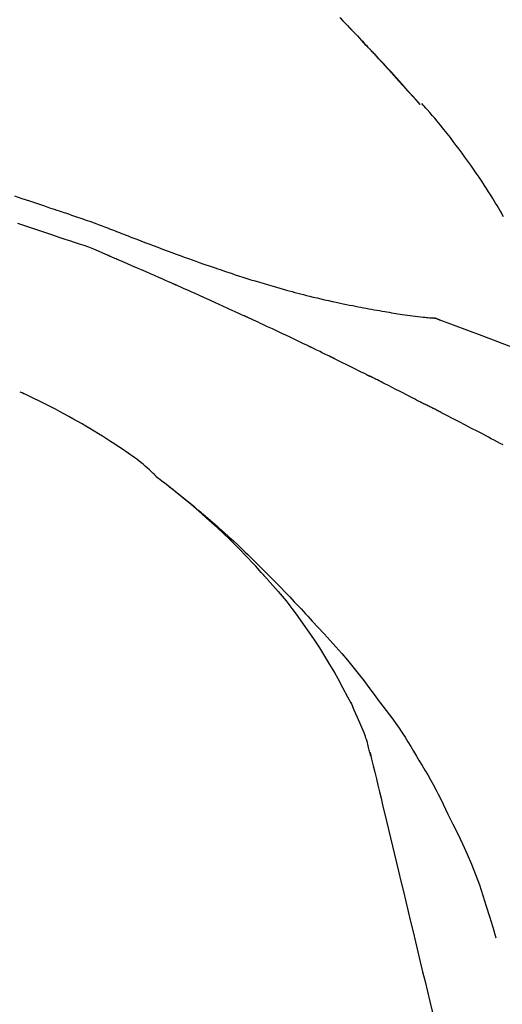
# Model space of a CAD drawing. Extents: x 84007 to 110129, y -21830 to -13430.
# Drawn here: x 103603 to 103632, y -18992 to -18933 of the extents above; entities that cross this region are included whole.
import ezdxf

# ---------------------------------------------------------------- set-up
doc = ezdxf.new("R2010")
doc.units = 0
doc.header["$LTSCALE"] = 50
doc.header["$MEASUREMENT"] = 0
doc.layers.get('0').update_dxf_attribs({"linetype": 'CONTINUOUS'})
doc.layers.add('150-機器', color=8, linetype='CONTINUOUS')
doc.layers.add('166-寸法B', color=11, linetype='CONTINUOUS')
doc.styles.add('KH001', font='txt')
doc.dimstyles.new('KH1xx030', dxfattribs={"dimscale": 30, "dimtxt": 2, "dimasz": 0.6, "dimexe": 0.3, "dimexo": 1.2, "dimgap": 0.5, "dimtad": 3, "dimdec": 1, "dimdsep": 46, "dimlunit": 6, "dimtxsty": 'KH001', "dimblk": 'DOT', "dimcen": 1, "dimdle": 1, "dimclrd": 256, "dimclre": 256, "dimclrt": 256, "dimadec": 0, "dimazin": 0, "dimtfac": 1, "dimtdec": 1, "dimtix": 1, "dimtmove": 2, "dimatfit": 3, "dimldrblk": 'CLOSEDBLANK', "dimfxl": 1, "dimtolj": 1, "dimtzin": 0, "dimlwd": -1, "dimlwe": -1, "dimarcsym": 0})

# ---------------------------------------------------------------- blocks, each defined once
blk = doc.blocks.new('_Dot')
at = {"color": 0, "linetype": 'ByBlock', "lineweight": -2}
blk.add_line((-0.5, 0), (-1, 0), dxfattribs=at)
at = {"color": 0, "linetype": 'ByBlock', "const_width": 0.5}
blk.add_lwpolyline([(-0.25, 0, 1), (0.25, 0, 1)], format="xyb", close=True, dxfattribs=at)
blk = doc.blocks.new('*D151')
at = {"layer": '166-寸法B', "transparency": 16777216}
for p, q in [((102586.099, -19199.534), (102586.099, -18788.374)), ((103726.099, -18865.679), (103726.099, -18788.374)), ((103708.099, -18797.374), (102604.099, -18797.374))]:
    blk.add_line(p, q, dxfattribs=at)
at = {"layer": '166-寸法B', "transparency": 16777216, "xscale": 18, "yscale": 18, "zscale": 18, "rotation": 180}
blk.add_blockref('_Dot', (102586.099, -18797.374), dxfattribs=at)
at = {"layer": '166-寸法B', "transparency": 16777216, "xscale": 18, "yscale": 18, "zscale": 18}
blk.add_blockref('_Dot', (103726.099, -18797.374), dxfattribs=at)
at = {"layer": '166-寸法B', "transparency": 16777216, "insert": (103156.099, -18748.567), "char_height": 60, "attachment_point": 5, "style": 'KH001'}
blk.add_mtext('\\A1;1,140', dxfattribs=at)
blk = doc.blocks.new('_ClosedBlank')
at = {"color": 0, "linetype": 'ByBlock', "lineweight": -2}
for p, q in [((-1, 0.1667), (0, 0)), ((-1, 0.1667), (-1, -0.1667)), ((0, 0), (-1, -0.1667))]:
    blk.add_line(p, q, dxfattribs=at)
blk = doc.blocks.new('*D95')
at = {"layer": '166-寸法B', "transparency": 16777216}
for p, q in [((103726.099, -19073.885), (103726.099, -18788.374)), ((103756.099, -18797.374), (103234.949, -18797.374))]:
    blk.add_line(p, q, dxfattribs=at)
at = {"layer": '166-寸法B', "transparency": 16777216, "insert": (103495.524, -18747.958), "char_height": 60, "attachment_point": 5, "style": 'KH001'}
blk.add_mtext('\\A1;IHｺﾝｾﾝﾄ位置', dxfattribs=at)
blk = doc.blocks.new('_None')
blk = doc.blocks.new('*D82')
at = {"layer": '166-寸法B', "transparency": 16777216}
for p, q in [((103076.099, -19108.885), (103076.099, -18878.886)), ((103726.099, -19108.885), (103726.099, -18878.886)), ((103094.099, -18887.886), (103708.099, -18887.886))]:
    blk.add_line(p, q, dxfattribs=at)
at = {"layer": '166-寸法B', "transparency": 16777216, "xscale": 18, "yscale": 18, "zscale": 18, "rotation": 180}
blk.add_blockref('_Dot', (103076.099, -18887.886), dxfattribs=at)
at = {"layer": '166-寸法B', "transparency": 16777216, "xscale": 18, "yscale": 18, "zscale": 18}
blk.add_blockref('_Dot', (103726.099, -18887.886), dxfattribs=at)
at = {"layer": '166-寸法B', "transparency": 16777216, "insert": (103401.099, -18842.886), "char_height": 60, "attachment_point": 5, "style": 'KH001'}
blk.add_mtext('\\A1;650', dxfattribs=at)

msp = doc.modelspace()

# ---------------------------------------------------------------- linework, layer by layer
at = {"layer": '150-機器', "color": 13, "linetype": 'Continuous'}
for p, q in [((103627.119, -18938.093), (103627.116, -18938.09)), ((103627.491, -18950.985), (103627.49, -18950.985))]:
    msp.add_line(p, q, dxfattribs=at)
for points in [[(103624.149, -18934.82), (103624.078, -18934.745), (103624.008, -18934.671), (103623.937, -18934.596), (103623.867, -18934.521), (103623.727, -18934.373), (103623.588, -18934.224), (103623.448, -18934.076), (103623.309, -18933.928), (103623.1, -18933.709), (103622.891, -18933.491), (103622.682, -18933.273), (103622.472, -18933.055), (103622.266, -18932.842)], [(103622.303, -18932.882), (103622.456, -18933.04), (103622.589, -18933.178), (103622.722, -18933.317), (103622.855, -18933.456), (103622.988, -18933.594), (103623.102, -18933.713), (103623.215, -18933.832), (103623.328, -18933.951), (103623.442, -18934.071), (103623.536, -18934.17), (103623.63, -18934.269), (103623.724, -18934.368), (103623.817, -18934.467), (103623.873, -18934.527), (103623.929, -18934.587), (103623.985, -18934.646), (103624.041, -18934.706), (103624.066, -18934.732), (103624.091, -18934.759), (103624.116, -18934.785), (103624.141, -18934.811)], [(103624.706, -18935.419), (103624.659, -18935.368), (103624.612, -18935.316), (103624.564, -18935.265), (103624.517, -18935.214), (103624.47, -18935.163), (103624.422, -18935.112), (103624.374, -18935.061), (103624.327, -18935.01), (103624.279, -18934.959), (103624.231, -18934.908), (103624.184, -18934.857), (103624.136, -18934.806)], [(103627.119, -18938.093), (103626.875, -18937.816), (103626.63, -18937.54), (103626.386, -18937.263), (103626.141, -18936.987), (103625.895, -18936.711), (103625.649, -18936.436), (103625.401, -18936.162), (103625.152, -18935.889), (103624.901, -18935.618), (103624.648, -18935.348), (103624.395, -18935.08), (103624.141, -18934.811)], [(103624.141, -18934.811), (103624.143, -18934.814), (103624.145, -18934.816), (103624.147, -18934.818), (103624.149, -18934.82)], [(103627.116, -18938.09), (103626.488, -18937.394), (103625.86, -18936.698), (103625.231, -18936.003), (103624.603, -18935.307)], [(103632.158, -18944.875), (103632.086, -18944.738), (103632.011, -18944.602), (103631.934, -18944.468), (103631.856, -18944.334), (103631.772, -18944.194), (103631.687, -18944.055), (103631.602, -18943.917), (103631.515, -18943.779), (103631.389, -18943.578), (103631.262, -18943.377), (103631.135, -18943.177), (103631.005, -18942.977), (103630.845, -18942.733), (103630.682, -18942.491), (103630.518, -18942.249), (103630.352, -18942.009), (103630.18, -18941.762), (103630.006, -18941.517), (103629.831, -18941.273), (103629.653, -18941.03), (103629.48, -18940.795), (103629.304, -18940.561), (103629.127, -18940.328), (103628.948, -18940.096), (103628.752, -18939.845), (103628.554, -18939.595), (103628.353, -18939.346), (103628.15, -18939.1), (103628.003, -18938.924), (103627.854, -18938.749), (103627.704, -18938.574), (103627.554, -18938.401), (103627.472, -18938.309), (103627.391, -18938.216), (103627.309, -18938.124), (103627.227, -18938.032)], [(103602.591, -18943.607), (103603.05, -18943.762), (103603.509, -18943.918), (103603.811, -18944.02), (103604.113, -18944.122), (103604.415, -18944.224), (103604.717, -18944.326), (103604.862, -18944.375), (103605.007, -18944.424), (103605.152, -18944.473), (103605.297, -18944.522)], [(103605.295, -18944.525), (103605.296, -18944.524), (103605.297, -18944.522), (103605.298, -18944.52), (103605.299, -18944.518)], [(103605.301, -18944.52), (103605.394, -18944.551), (103605.488, -18944.582), (103605.581, -18944.613), (103605.674, -18944.644), (103605.859, -18944.706), (103606.043, -18944.769), (103606.227, -18944.832), (103606.412, -18944.895), (103606.676, -18944.986), (103606.94, -18945.077), (103607.203, -18945.169), (103607.466, -18945.263), (103607.656, -18945.333), (103607.845, -18945.404), (103608.034, -18945.476), (103608.222, -18945.548), (103608.34, -18945.594), (103608.457, -18945.64), (103608.575, -18945.686), (103608.692, -18945.732), (103608.757, -18945.757), (103608.821, -18945.782), (103608.885, -18945.807), (103608.949, -18945.832), (103609.034, -18945.865), (103609.119, -18945.897), (103609.204, -18945.93), (103609.29, -18945.963), (103609.463, -18946.03), (103609.637, -18946.097), (103609.811, -18946.164), (103609.985, -18946.231), (103610.232, -18946.326), (103610.48, -18946.42), (103610.728, -18946.515), (103610.976, -18946.609), (103611.261, -18946.715), (103611.546, -18946.822), (103611.831, -18946.928), (103612.116, -18947.033), (103612.365, -18947.124), (103612.614, -18947.215), (103612.864, -18947.306), (103613.113, -18947.396), (103613.333, -18947.474), (103613.552, -18947.553), (103613.772, -18947.63), (103613.992, -18947.708), (103614.176, -18947.772), (103614.361, -18947.837), (103614.546, -18947.901), (103614.732, -18947.964), (103614.886, -18948.017), (103615.041, -18948.069), (103615.196, -18948.121), (103615.35, -18948.173), (103615.55, -18948.24), (103615.749, -18948.306), (103615.949, -18948.372), (103616.148, -18948.437), (103616.396, -18948.517), (103616.644, -18948.596), (103616.892, -18948.674), (103617.14, -18948.751), (103617.412, -18948.834), (103617.684, -18948.915), (103617.957, -18948.995), (103618.229, -18949.074), (103618.433, -18949.133), (103618.638, -18949.191), (103618.842, -18949.248), (103619.046, -18949.304), (103619.214, -18949.35), (103619.382, -18949.395), (103619.55, -18949.44), (103619.718, -18949.485), (103619.897, -18949.531), (103620.075, -18949.577), (103620.254, -18949.622), (103620.433, -18949.667), (103620.661, -18949.723), (103620.888, -18949.778), (103621.116, -18949.832), (103621.345, -18949.885), (103621.579, -18949.938), (103621.813, -18949.99), (103622.048, -18950.041), (103622.283, -18950.09), (103622.473, -18950.13), (103622.664, -18950.168), (103622.854, -18950.207), (103623.045, -18950.244), (103623.207, -18950.276), (103623.37, -18950.308), (103623.533, -18950.339), (103623.697, -18950.37), (103623.859, -18950.4), (103624.021, -18950.43), (103624.184, -18950.46), (103624.346, -18950.489), (103624.505, -18950.518), (103624.665, -18950.546), (103624.824, -18950.573), (103624.983, -18950.601), (103625.118, -18950.624), (103625.253, -18950.646), (103625.387, -18950.669), (103625.522, -18950.691), (103625.652, -18950.712), (103625.783, -18950.732), (103625.913, -18950.752), (103626.044, -18950.772), (103626.199, -18950.794), (103626.354, -18950.817), (103626.51, -18950.838), (103626.666, -18950.859), (103626.828, -18950.88), (103626.99, -18950.899), (103627.152, -18950.918), (103627.314, -18950.937), (103627.408, -18950.947), (103627.503, -18950.957), (103627.597, -18950.967), (103627.691, -18950.976), (103627.733, -18950.98), (103627.774, -18950.984), (103627.815, -18950.988), (103627.856, -18950.991)], [(103604.794, -18945.95), (103604.612, -18945.889), (103604.43, -18945.828), (103604.249, -18945.768), (103604.067, -18945.707), (103603.886, -18945.645), (103603.705, -18945.584), (103603.523, -18945.523), (103603.342, -18945.462), (103603.161, -18945.401), (103602.98, -18945.34), (103602.798, -18945.279)], [(103608.229, -18947.202), (103607.949, -18947.076), (103607.668, -18946.951), (103607.386, -18946.832), (103607.101, -18946.719), (103606.814, -18946.617), (103606.526, -18946.521), (103606.236, -18946.428), (103605.946, -18946.336), (103605.657, -18946.242), (103605.369, -18946.146), (103605.081, -18946.048), (103604.794, -18945.95)], [(103612.237, -18948.945), (103612.07, -18948.871), (103611.903, -18948.798), (103611.736, -18948.724), (103611.569, -18948.65), (103611.318, -18948.54), (103611.067, -18948.43), (103610.817, -18948.32), (103610.565, -18948.21), (103610.273, -18948.083), (103609.981, -18947.956), (103609.689, -18947.83), (103609.396, -18947.704), (103609.25, -18947.641), (103609.104, -18947.578), (103608.958, -18947.515), (103608.812, -18947.452), (103608.739, -18947.421), (103608.666, -18947.39), (103608.593, -18947.358), (103608.52, -18947.327), (103608.484, -18947.312), (103608.447, -18947.296), (103608.411, -18947.28), (103608.375, -18947.265), (103608.356, -18947.257), (103608.338, -18947.249), (103608.32, -18947.241), (103608.302, -18947.234), (103608.293, -18947.23), (103608.283, -18947.226), (103608.274, -18947.222), (103608.265, -18947.218), (103608.261, -18947.216), (103608.256, -18947.214), (103608.251, -18947.212), (103608.246, -18947.21), (103608.245, -18947.209), (103608.244, -18947.209), (103608.243, -18947.208), (103608.242, -18947.208), (103608.241, -18947.208), (103608.24, -18947.207), (103608.239, -18947.207), (103608.238, -18947.206), (103608.237, -18947.206), (103608.236, -18947.205), (103608.235, -18947.205), (103608.234, -18947.204), (103608.233, -18947.204), (103608.232, -18947.204), (103608.231, -18947.203), (103608.229, -18947.203)], [(103616.461, -18950.85), (103616.286, -18950.769), (103616.111, -18950.688), (103615.935, -18950.608), (103615.76, -18950.527), (103615.497, -18950.407), (103615.233, -18950.286), (103614.969, -18950.167), (103614.706, -18950.047), (103614.398, -18949.908), (103614.089, -18949.77), (103613.781, -18949.632), (103613.472, -18949.494), (103613.318, -18949.425), (103613.164, -18949.356), (103613.009, -18949.288), (103612.855, -18949.219), (103612.778, -18949.185), (103612.7, -18949.151), (103612.623, -18949.116), (103612.546, -18949.082), (103612.507, -18949.065), (103612.469, -18949.048), (103612.43, -18949.031), (103612.391, -18949.014), (103612.372, -18949.005), (103612.353, -18948.997), (103612.333, -18948.988), (103612.314, -18948.979), (103612.304, -18948.975), (103612.295, -18948.971), (103612.285, -18948.967), (103612.275, -18948.962), (103612.271, -18948.961), (103612.267, -18948.959), (103612.263, -18948.957), (103612.259, -18948.955), (103612.256, -18948.954), (103612.253, -18948.953), (103612.251, -18948.951), (103612.248, -18948.95), (103612.246, -18948.95), (103612.245, -18948.949), (103612.244, -18948.948), (103612.242, -18948.948), (103612.241, -18948.947), (103612.239, -18948.946), (103612.238, -18948.946), (103612.237, -18948.945)], [(103620.399, -18952.699), (103620.236, -18952.62), (103620.072, -18952.542), (103619.909, -18952.464), (103619.746, -18952.385), (103619.5, -18952.268), (103619.255, -18952.151), (103619.009, -18952.035), (103618.763, -18951.919), (103618.476, -18951.784), (103618.189, -18951.65), (103617.901, -18951.516), (103617.613, -18951.382), (103617.469, -18951.315), (103617.326, -18951.249), (103617.182, -18951.182), (103617.038, -18951.115), (103616.966, -18951.082), (103616.894, -18951.049), (103616.822, -18951.016), (103616.75, -18950.982), (103616.714, -18950.966), (103616.678, -18950.949), (103616.642, -18950.933), (103616.606, -18950.916), (103616.588, -18950.908), (103616.57, -18950.899), (103616.552, -18950.891), (103616.534, -18950.883), (103616.525, -18950.879), (103616.516, -18950.875), (103616.507, -18950.87), (103616.498, -18950.866), (103616.494, -18950.865), (103616.49, -18950.863), (103616.486, -18950.861), (103616.482, -18950.859), (103616.479, -18950.858), (103616.477, -18950.857), (103616.474, -18950.856), (103616.472, -18950.854), (103616.471, -18950.854), (103616.469, -18950.853), (103616.468, -18950.853), (103616.467, -18950.852), (103616.466, -18950.852), (103616.464, -18950.851), (103616.463, -18950.85), (103616.461, -18950.85)], [(103628.296, -18951.104), (103628.244, -18951.079), (103628.19, -18951.055), (103628.137, -18951.034), (103628.082, -18951.017), (103628.027, -18951.006), (103627.971, -18950.999), (103627.914, -18950.994), (103627.857, -18950.991)], [(103628.276, -18951.099), (103628.243, -18951.085), (103628.209, -18951.072), (103628.175, -18951.059), (103628.141, -18951.047), (103628.107, -18951.036), (103628.072, -18951.026), (103628.037, -18951.018), (103628.002, -18951.011), (103627.966, -18951.005), (103627.931, -18951), (103627.895, -18950.996), (103627.86, -18950.993)], [(103649.632, -18961.456), (103646.899, -18959.804), (103644.148, -18958.19), (103641.362, -18956.651), (103638.522, -18955.222), (103636.007, -18954.094), (103633.452, -18953.049), (103630.871, -18952.06), (103628.276, -18951.099)], [(103628.276, -18951.099), (103628.278, -18951.1), (103628.28, -18951.101), (103628.281, -18951.102), (103628.283, -18951.102)], [(103621.71, -18953.333), (103621.655, -18953.306), (103621.601, -18953.279), (103621.546, -18953.253), (103621.492, -18953.226), (103621.41, -18953.187), (103621.328, -18953.147), (103621.246, -18953.107), (103621.164, -18953.067), (103621.069, -18953.021), (103620.973, -18952.975), (103620.878, -18952.929), (103620.782, -18952.883), (103620.734, -18952.86), (103620.686, -18952.837), (103620.638, -18952.814), (103620.591, -18952.791), (103620.567, -18952.779), (103620.543, -18952.768), (103620.519, -18952.756), (103620.495, -18952.745), (103620.483, -18952.739), (103620.471, -18952.733), (103620.459, -18952.728), (103620.447, -18952.722), (103620.442, -18952.719), (103620.437, -18952.717), (103620.432, -18952.714), (103620.426, -18952.712), (103620.423, -18952.71), (103620.42, -18952.709), (103620.416, -18952.707), (103620.413, -18952.705), (103620.411, -18952.705), (103620.41, -18952.704), (103620.408, -18952.703), (103620.406, -18952.702), (103620.405, -18952.701), (103620.403, -18952.701), (103620.401, -18952.7), (103620.399, -18952.699)], [(103621.908, -18953.429), (103621.892, -18953.421), (103621.875, -18953.413), (103621.859, -18953.405), (103621.842, -18953.397), (103621.826, -18953.389), (103621.809, -18953.381), (103621.793, -18953.373), (103621.776, -18953.365), (103621.76, -18953.357), (103621.743, -18953.349), (103621.726, -18953.341), (103621.71, -18953.333)], [(103621.972, -18953.46), (103621.967, -18953.458), (103621.961, -18953.455), (103621.956, -18953.453), (103621.951, -18953.45), (103621.945, -18953.447), (103621.94, -18953.445), (103621.935, -18953.442), (103621.929, -18953.44), (103621.924, -18953.437), (103621.919, -18953.434), (103621.913, -18953.432), (103621.908, -18953.429)], [(103621.972, -18953.46), (103622.129, -18953.537), (103622.286, -18953.613), (103622.442, -18953.69), (103622.599, -18953.767), (103622.756, -18953.844), (103622.912, -18953.921), (103623.068, -18953.998), (103623.225, -18954.076), (103623.381, -18954.154), (103623.537, -18954.232), (103623.693, -18954.31), (103623.849, -18954.388)], [(103623.849, -18954.388), (103623.869, -18954.398), (103623.889, -18954.408), (103623.909, -18954.418), (103623.929, -18954.428), (103623.948, -18954.438), (103623.968, -18954.448), (103623.988, -18954.458), (103624.008, -18954.468), (103624.028, -18954.478), (103624.048, -18954.488), (103624.068, -18954.498), (103624.088, -18954.508)], [(103627.157, -18956.076), (103627.03, -18956.01), (103626.902, -18955.944), (103626.775, -18955.877), (103626.647, -18955.811), (103626.456, -18955.712), (103626.265, -18955.613), (103626.073, -18955.514), (103625.881, -18955.416), (103625.658, -18955.302), (103625.434, -18955.188), (103625.21, -18955.074), (103624.986, -18954.96), (103624.873, -18954.904), (103624.761, -18954.847), (103624.649, -18954.79), (103624.537, -18954.734), (103624.481, -18954.705), (103624.425, -18954.677), (103624.369, -18954.649), (103624.313, -18954.621), (103624.285, -18954.607), (103624.256, -18954.592), (103624.228, -18954.578), (103624.2, -18954.564), (103624.186, -18954.557), (103624.172, -18954.55), (103624.158, -18954.543), (103624.144, -18954.536), (103624.137, -18954.533), (103624.13, -18954.529), (103624.123, -18954.526), (103624.116, -18954.522), (103624.113, -18954.52), (103624.11, -18954.519), (103624.106, -18954.517), (103624.103, -18954.516), (103624.102, -18954.515), (103624.101, -18954.515), (103624.1, -18954.514), (103624.099, -18954.514), (103624.098, -18954.513), (103624.097, -18954.512), (103624.096, -18954.512), (103624.095, -18954.511), (103624.094, -18954.511), (103624.093, -18954.51), (103624.092, -18954.51), (103624.091, -18954.509), (103624.09, -18954.509), (103624.089, -18954.508), (103624.088, -18954.508), (103624.087, -18954.507)], [(103611.174, -18960.572), (103611.144, -18960.541), (103611.114, -18960.509), (103611.084, -18960.477), (103611.054, -18960.446), (103610.981, -18960.374), (103610.907, -18960.303), (103610.832, -18960.233), (103610.756, -18960.164), (103610.629, -18960.048), (103610.5, -18959.934), (103610.369, -18959.822), (103610.236, -18959.712), (103610.115, -18959.616), (103609.992, -18959.523), (103609.867, -18959.431), (103609.741, -18959.341), (103609.608, -18959.247), (103609.474, -18959.155), (103609.339, -18959.063), (103609.204, -18958.972), (103609.007, -18958.84), (103608.809, -18958.708), (103608.611, -18958.577), (103608.412, -18958.447), (103608.166, -18958.29), (103607.919, -18958.134), (103607.67, -18957.98), (103607.421, -18957.828), (103607.163, -18957.673), (103606.905, -18957.52), (103606.645, -18957.368), (103606.385, -18957.218), (103606.13, -18957.074), (103605.875, -18956.932), (103605.618, -18956.791), (103605.361, -18956.652), (103605.079, -18956.502), (103604.796, -18956.354), (103604.512, -18956.209), (103604.226, -18956.066), (103604.02, -18955.965), (103603.813, -18955.866), (103603.605, -18955.768), (103603.397, -18955.671), (103603.285, -18955.619), (103603.173, -18955.568), (103603.061, -18955.517), (103602.949, -18955.466)], [(103628.014, -18956.502), (103627.978, -18956.483), (103627.943, -18956.465), (103627.908, -18956.447), (103627.872, -18956.429), (103627.818, -18956.402), (103627.765, -18956.376), (103627.711, -18956.35), (103627.657, -18956.324), (103627.594, -18956.294), (103627.531, -18956.264), (103627.468, -18956.233), (103627.406, -18956.202), (103627.375, -18956.187), (103627.343, -18956.171), (103627.312, -18956.156), (103627.281, -18956.14), (103627.265, -18956.132), (103627.25, -18956.124), (103627.234, -18956.116), (103627.219, -18956.108), (103627.211, -18956.104), (103627.203, -18956.1), (103627.196, -18956.096), (103627.188, -18956.092), (103627.185, -18956.091), (103627.182, -18956.089), (103627.179, -18956.088), (103627.176, -18956.086), (103627.175, -18956.086), (103627.174, -18956.085), (103627.173, -18956.085), (103627.172, -18956.084), (103627.171, -18956.084), (103627.17, -18956.083), (103627.169, -18956.083), (103627.168, -18956.082), (103627.167, -18956.082), (103627.166, -18956.081), (103627.165, -18956.081), (103627.164, -18956.08), (103627.161, -18956.078), (103627.157, -18956.077), (103627.155, -18956.075), (103627.154, -18956.075), (103627.156, -18956.076), (103627.158, -18956.077), (103627.161, -18956.079), (103627.163, -18956.08), (103627.163, -18956.079), (103627.161, -18956.078), (103627.157, -18956.077), (103627.153, -18956.075)], [(103628.229, -18956.612), (103628.22, -18956.608), (103628.211, -18956.603), (103628.202, -18956.599), (103628.193, -18956.594), (103628.179, -18956.587), (103628.166, -18956.58), (103628.152, -18956.573), (103628.139, -18956.566), (103628.123, -18956.558), (103628.108, -18956.55), (103628.092, -18956.542), (103628.076, -18956.534), (103628.069, -18956.53), (103628.061, -18956.526), (103628.053, -18956.522), (103628.045, -18956.518), (103628.041, -18956.516), (103628.037, -18956.514), (103628.033, -18956.512), (103628.029, -18956.51), (103628.027, -18956.509), (103628.026, -18956.508), (103628.024, -18956.507), (103628.022, -18956.506), (103628.02, -18956.505), (103628.018, -18956.504), (103628.016, -18956.503), (103628.014, -18956.502)], [(103632.134, -18958.659), (103631.957, -18958.565), (103631.78, -18958.471), (103631.602, -18958.377), (103631.425, -18958.283), (103631.248, -18958.189), (103631.07, -18958.095), (103630.804, -18957.955), (103630.538, -18957.815), (103630.271, -18957.676), (103630.005, -18957.536), (103629.872, -18957.466), (103629.739, -18957.397), (103629.606, -18957.327), (103629.473, -18957.257), (103629.317, -18957.176), (103629.162, -18957.096), (103629.006, -18957.015), (103628.851, -18956.934), (103628.773, -18956.894), (103628.695, -18956.854), (103628.617, -18956.813), (103628.54, -18956.773), (103628.501, -18956.753), (103628.462, -18956.733), (103628.423, -18956.713), (103628.384, -18956.693), (103628.365, -18956.683), (103628.345, -18956.673), (103628.326, -18956.663), (103628.306, -18956.653), (103628.297, -18956.648), (103628.287, -18956.643), (103628.277, -18956.638), (103628.267, -18956.633), (103628.263, -18956.63), (103628.258, -18956.627), (103628.253, -18956.625), (103628.248, -18956.622), (103628.246, -18956.621), (103628.243, -18956.62), (103628.241, -18956.619), (103628.238, -18956.617), (103628.237, -18956.617), (103628.236, -18956.616), (103628.235, -18956.616), (103628.233, -18956.615), (103628.232, -18956.614), (103628.231, -18956.614), (103628.23, -18956.613), (103628.229, -18956.612)], [(103617.632, -18966.488), (103617.519, -18966.362), (103617.406, -18966.236), (103617.293, -18966.11), (103617.179, -18965.985), (103616.957, -18965.743), (103616.732, -18965.503), (103616.505, -18965.265), (103616.275, -18965.029), (103615.926, -18964.679), (103615.571, -18964.333), (103615.211, -18963.992), (103614.848, -18963.654), (103614.533, -18963.367), (103614.215, -18963.082), (103613.895, -18962.8), (103613.572, -18962.52), (103613.271, -18962.262), (103612.968, -18962.007), (103612.663, -18961.754), (103612.356, -18961.504), (103612.166, -18961.352), (103611.976, -18961.201), (103611.785, -18961.052), (103611.593, -18960.903), (103611.487, -18960.821), (103611.38, -18960.74), (103611.274, -18960.659), (103611.167, -18960.578)], [(103611.173, -18960.573), (103611.183, -18960.581), (103611.194, -18960.589), (103611.204, -18960.597), (103611.214, -18960.605), (103611.225, -18960.612), (103611.235, -18960.62), (103611.245, -18960.628), (103611.256, -18960.636), (103611.266, -18960.643), (103611.276, -18960.651), (103611.286, -18960.659), (103611.297, -18960.667), (103611.399, -18960.744), (103611.501, -18960.821), (103611.604, -18960.898), (103611.706, -18960.976), (103611.808, -18961.055), (103611.911, -18961.135), (103612.013, -18961.215), (103612.115, -18961.295), (103612.316, -18961.453), (103612.516, -18961.612), (103612.716, -18961.772), (103612.915, -18961.933), (103613.016, -18962.015), (103613.116, -18962.097), (103613.216, -18962.18), (103613.316, -18962.262), (103613.414, -18962.344), (103613.512, -18962.427), (103613.61, -18962.509), (103613.708, -18962.591), (103613.722, -18962.603), (103613.736, -18962.615), (103613.75, -18962.626), (103613.764, -18962.638), (103613.778, -18962.65), (103613.792, -18962.662), (103613.806, -18962.674), (103613.82, -18962.686), (103613.834, -18962.697), (103613.848, -18962.709), (103613.862, -18962.721), (103613.876, -18962.733)], [(103613.876, -18962.733), (103614.015, -18962.85), (103614.155, -18962.967), (103614.294, -18963.085), (103614.432, -18963.204), (103614.57, -18963.324), (103614.708, -18963.446), (103614.845, -18963.568), (103614.982, -18963.69), (103615.267, -18963.945), (103615.55, -18964.201), (103615.832, -18964.459), (103616.112, -18964.719), (103616.259, -18964.857), (103616.405, -18964.996), (103616.551, -18965.136), (103616.696, -18965.276), (103616.984, -18965.554), (103617.271, -18965.833), (103617.557, -18966.113), (103617.841, -18966.396), (103617.982, -18966.539), (103618.123, -18966.682), (103618.264, -18966.826), (103618.405, -18966.97), (103618.684, -18967.257), (103618.962, -18967.545), (103619.24, -18967.834), (103619.515, -18968.124), (103619.652, -18968.27), (103619.789, -18968.417), (103619.925, -18968.563), (103620.061, -18968.711), (103620.197, -18968.858), (103620.333, -18969.005), (103620.468, -18969.153), (103620.603, -18969.301)], [(103617.633, -18966.489), (103617.666, -18966.526), (103617.7, -18966.564), (103617.733, -18966.601), (103617.767, -18966.638), (103617.8, -18966.676), (103617.833, -18966.713), (103617.867, -18966.751), (103617.9, -18966.788), (103618.058, -18966.967), (103618.216, -18967.146), (103618.374, -18967.325), (103618.531, -18967.505), (103618.654, -18967.648), (103618.776, -18967.792), (103618.898, -18967.937), (103619.017, -18968.083), (103619.135, -18968.23), (103619.252, -18968.379), (103619.368, -18968.528), (103619.484, -18968.677)], [(103617.633, -18966.489), (103617.637, -18966.494), (103617.641, -18966.498), (103617.645, -18966.503), (103617.649, -18966.508), (103617.654, -18966.512), (103617.658, -18966.517), (103617.662, -18966.522), (103617.666, -18966.526), (103617.67, -18966.531), (103617.674, -18966.536), (103617.679, -18966.54), (103617.683, -18966.545)], [(103621.963, -18972.41), (103621.664, -18971.91), (103621.362, -18971.412), (103621.054, -18970.919), (103620.736, -18970.431), (103620.412, -18969.957), (103620.079, -18969.489), (103619.74, -18969.026), (103619.399, -18968.564)], [(103620.603, -18969.301), (103620.964, -18969.687), (103621.324, -18970.075), (103621.681, -18970.465), (103622.034, -18970.858), (103622.38, -18971.254), (103622.721, -18971.655), (103623.056, -18972.06), (103623.385, -18972.47), (103623.708, -18972.885), (103624.026, -18973.303), (103624.341, -18973.724), (103624.654, -18974.146)], [(103623.052, -18974.428), (103622.755, -18973.883), (103622.458, -18973.338), (103622.161, -18972.793), (103621.863, -18972.248)], [(103623.731, -18976.042), (103623.535, -18975.584), (103623.339, -18975.126), (103623.143, -18974.669), (103622.947, -18974.211)], [(103624.654, -18974.146), (103624.655, -18974.148), (103624.656, -18974.15), (103624.658, -18974.152), (103624.659, -18974.153), (103624.66, -18974.155), (103624.662, -18974.157), (103624.663, -18974.159), (103624.664, -18974.16), (103624.666, -18974.162), (103624.667, -18974.164), (103624.668, -18974.166), (103624.67, -18974.167)], [(103624.67, -18974.167), (103624.872, -18974.429), (103625.073, -18974.692), (103625.272, -18974.956), (103625.467, -18975.222), (103625.659, -18975.492), (103625.846, -18975.765), (103626.029, -18976.04), (103626.207, -18976.318), (103626.382, -18976.598), (103626.554, -18976.88), (103626.723, -18977.164), (103626.892, -18977.448)], [(103624.138, -18977.441), (103624.13, -18977.407), (103624.121, -18977.373), (103624.113, -18977.339), (103624.105, -18977.305), (103624.086, -18977.232), (103624.067, -18977.16), (103624.048, -18977.087), (103624.03, -18977.015), (103624.009, -18976.923), (103623.988, -18976.832), (103623.966, -18976.741), (103623.942, -18976.65), (103623.913, -18976.553), (103623.881, -18976.457), (103623.847, -18976.361), (103623.812, -18976.265), (103623.792, -18976.21), (103623.771, -18976.154), (103623.751, -18976.098), (103623.731, -18976.043)], [(103624.096, -18977.244), (103624.191, -18977.638), (103624.285, -18978.031), (103624.379, -18978.424), (103624.474, -18978.817), (103624.568, -18979.21), (103624.662, -18979.603), (103624.757, -18979.996), (103624.851, -18980.389), (103625.092, -18981.392), (103625.333, -18982.395), (103625.574, -18983.399), (103625.815, -18984.402), (103625.961, -18985.012), (103626.108, -18985.622), (103626.254, -18986.232), (103626.4, -18986.842), (103626.547, -18987.452), (103626.693, -18988.063), (103626.84, -18988.673), (103626.986, -18989.283)], [(103626.892, -18977.448), (103627.067, -18977.731), (103627.241, -18978.015), (103627.413, -18978.3), (103627.582, -18978.587), (103627.747, -18978.877), (103627.907, -18979.169), (103628.063, -18979.463), (103628.216, -18979.76), (103628.364, -18980.058), (103628.51, -18980.357), (103628.654, -18980.658), (103628.797, -18980.959)], [(103628.797, -18980.959), (103629.099, -18981.556), (103629.397, -18982.155), (103629.687, -18982.758), (103629.964, -18983.367), (103630.225, -18983.984), (103630.47, -18984.607), (103630.701, -18985.237), (103630.918, -18985.871), (103631.122, -18986.508), (103631.318, -18987.148), (103631.507, -18987.79), (103631.693, -18988.432)], [(103626.986, -18989.283), (103627.13, -18989.88), (103627.273, -18990.477), (103627.416, -18991.074), (103627.56, -18991.671), (103627.703, -18992.268), (103627.846, -18992.864), (103627.99, -18993.461), (103628.133, -18994.058), (103628.276, -18994.655), (103628.419, -18995.252), (103628.563, -18995.849), (103628.706, -18996.446)]]:
    msp.add_lwpolyline(points, dxfattribs=at)

# ---------------------------------------------------------------- dimensions: what is measured, and where the dimension line sits
at = {"layer": '166-寸法B'}
dim = msp.add_linear_dim(base=(103264.949, -18797.374), p1=(103726.099, -19109.885), p2=(103264.949, -18963.951), text='IHｺﾝｾﾝﾄ位置', dimstyle='KH1xx030', override={"dimblk1": 'None', "dimblk2": 'None', "dimsah": 1, "dimse2": 1}, dxfattribs=at)
dim.commit()
dim.dimension.update_dxf_attribs({"geometry": '*D95', "text_midpoint": (103495.524, -18747.958)})
dim = msp.add_linear_dim(base=(102586.099, -18797.374), p1=(103726.099, -18901.679), p2=(102586.099, -19235.534), angle=180, dimstyle='KH1xx030', dxfattribs=at)
dim.commit()
dim.dimension.update_dxf_attribs({"geometry": '*D151', "text_midpoint": (103156.099, -18748.567)})
dim = msp.add_linear_dim(base=(103726.099, -18887.886), p1=(103076.099, -19144.885), p2=(103726.099, -19144.885), dimstyle='KH1xx030', dxfattribs=at)
dim.commit()
dim.dimension.update_dxf_attribs({"geometry": '*D82', "text_midpoint": (103401.099, -18842.886)})

doc.saveas('drawing.dxf')
